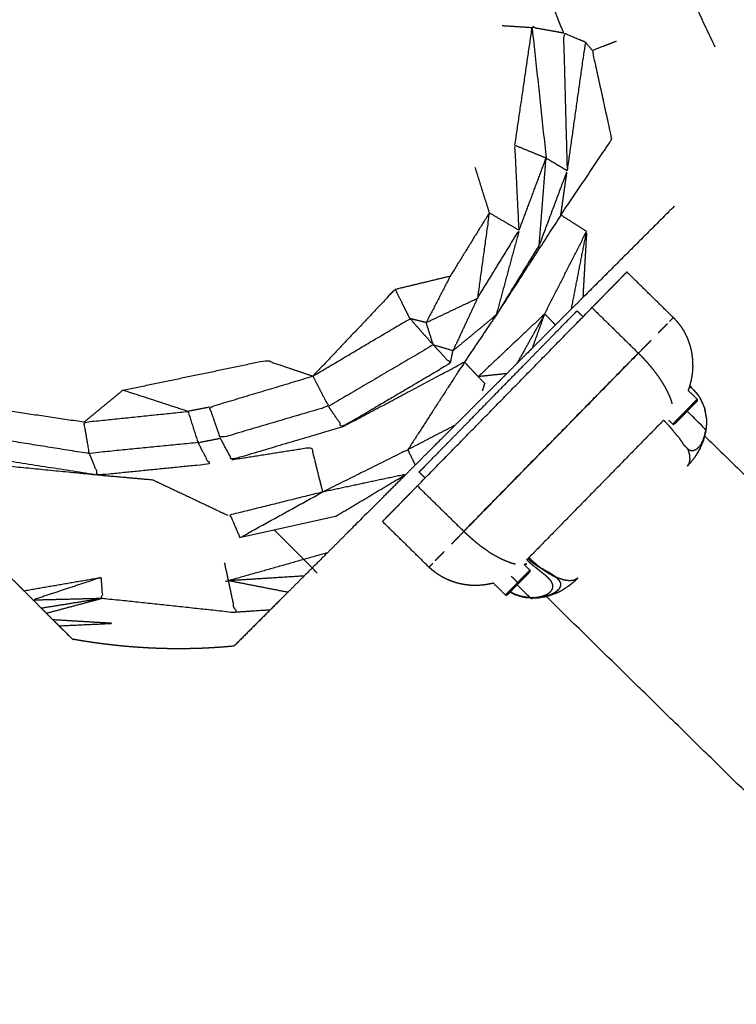
# Model space of a CAD drawing. Units: centimetres. Extents: x 3274 to 5059, y -616 to 879.
# Drawn here: x 3660 to 3673, y 9 to 26 of the extents above; entities that cross this region are included whole.
import ezdxf

# ---------------------------------------------------------------- set-up
doc = ezdxf.new("R2010")
doc.units = ezdxf.units.CM
doc.linetypes.add('Dashed', pattern=[1, 0.5, -0.5])
doc.layers.add('Make2D$annotation', color=7, linetype='Continuous', true_color=0x000000)
doc.layers.add('Make2D$visible$Curves', color=7, linetype='Continuous', true_color=0x000000)
doc.styles.add('Arial normal', font='arial.ttf')
doc.dimstyles.new('Default', dxfattribs={"dimtxt": 17, "dimasz": 2, "dimexe": 0.5, "dimexo": 0.5, "dimgap": 0.25, "dimtad": 0, "dimtoh": 1, "dimdec": 0, "dimzin": 1, "dimdsep": 46, "dimtxsty": 'Arial normal', "dimblk": 'ARCHTICK', "dimcen": 0.5, "dimadec": 0, "dimazin": 1, "dimtfac": 1, "dimtdec": 4, "dimtix": 1, "dimtofl": 0, "dimtmove": 1, "dimatfit": 3, "dimldrblk": 'ARCHTICK', "dimfxl": 1, "dimtolj": 1, "dimtzin": 1, "dimarcsym": 0})

# ---------------------------------------------------------------- blocks, each defined once
blk = doc.blocks.new('_ArchTick')
at = {"color": 0, "linetype": 'ByBlock', "const_width": 0.15}
blk.add_lwpolyline([(-0.5, -0.5), (0.5, 0.5)], dxfattribs=at)
blk = doc.blocks.new('*D2')
at = {"layer": 'Defpoints', "color": 0}
for p in [(5002.648, 441.082), (3275.291, -42.161), (3275.291, -605.19)]:
    blk.add_point(p, dxfattribs=at)
at = {"layer": 'Make2D$annotation', "color": 0, "lineweight": -2}
for p, q in [((5002.648, 440.582), (5002.648, -605.69)), ((3275.291, -42.661), (3275.291, -605.69)), ((3275.291, -605.19), (4114.172, -605.19)), ((5002.648, -605.19), (4163.768, -605.19))]:
    blk.add_line(p, q, dxfattribs=at)
at = {"layer": 'Make2D$annotation', "color": 0, "lineweight": -2, "xscale": 2, "yscale": 2, "zscale": 2, "rotation": 180}
blk.add_blockref('_ArchTick', (3275.291, -605.19), dxfattribs=at)
at = {"layer": 'Make2D$annotation', "color": 0, "lineweight": -2, "xscale": 2, "yscale": 2, "zscale": 2}
blk.add_blockref('_ArchTick', (5002.648, -605.19), dxfattribs=at)
at = {"layer": 'Make2D$annotation', "color": 0, "lineweight": 13, "insert": (4138.97, -605.19), "char_height": 17, "attachment_point": 5, "style": 'Arial normal'}
blk.add_mtext('\\A1;1727', dxfattribs=at)

msp = doc.modelspace()

# ---------------------------------------------------------------- linework, layer by layer
at = {"layer": 'Make2D$visible$Curves', "color": 18, "linetype": 'Dashed', "true_color": 0x000000}
msp.add_rational_spline([(3525.712, -364.299), (3421.286, -255.054), (3316.86, -145.808), (3275.291, -102.32), (3275.291, -42.161), (3275.291, 150.241), (3275.291, 342.644), (3275.291, 397.145), (3310.278, 438.934), (3471.359, 631.336), (3632.44, 823.739), (3677.406, 877.448), (3747.453, 877.448), (4192.663, 877.448), (4637.873, 877.448), (4674.937, 877.448), (4707.735, 860.186), (4750.243, 837.814), (4792.75, 815.441), (4814.533, 803.977), (4831.509, 786.152), (4876.254, 739.17), (4920.998, 692.188), (4943.815, 668.23), (4954.437, 636.897), (4974.572, 577.5), (4994.707, 518.103), (5002.648, 494.679), (5002.648, 469.946), (5002.648, 455.514), (5002.648, 441.082), (5002.648, 393.012), (4974.708, 353.896), (4955.119, 326.472), (4935.531, 299.048), (4935.531, 112.783), (4935.531, -73.482), (4935.531, -133.411), (4894.236, -176.842), (4801.689, -274.175), (4709.143, -371.509), (4708.401, -430.339), (4667.86, -472.977), (4659.87, -481.381), (4651.879, -489.784), (4607.532, -536.425), (4543.174, -536.425), (4121.103, -536.425), (3699.033, -536.425), (3634.909, -536.425), (3590.602, -490.072), (3578.933, -477.865), (3567.264, -465.657), (3526.61, -423.127), (3525.712, -364.299)], [1, 1, 1, 0.928135950741, 1, 1, 1, 0.939882352476, 1, 1, 1, 0.906073025882, 1, 1, 1, 0.970803332911, 1, 1, 1, 0.986801167279, 1, 1, 1, 0.97652874979, 1, 1, 1, 0.986676941171, 1, 1, 1, 0.952295508549, 1, 1, 1, 1, 1, 0.928628759873, 1, 1, 1, 0.930949336251, 1, 1, 1, 0.918983576732, 1, 1, 1, 0.919505640026, 1, 1, 1, 0.930949336251, 1], degree=2, knots=[1512.728547, 1512.728547, 1512.728547, 1548.278302, 1548.278302, 1662.705142, 1662.705142, 1709.054018, 1709.054018, 1813.607224, 1813.607224, 1857.271985, 1857.271985, 1988.338228, 1988.338228, 2050.864336, 2050.864336, 2123.536025, 2123.536025, 2146.10808, 2146.10808, 2194.903927, 2194.903927, 2211.942707, 2211.942707, 2277.069171, 2277.069171, 2299.715209, 2299.715209, 2348.740658, 2348.740658, 2355.762637, 2355.762637, 2448.80006, 2448.80006, 2488.143958, 2488.143958, 2809.050557, 2809.050557, 2923.07957, 2923.07957, 2955.216534, 2955.216534, 3067.354187, 3067.354187, 3070.650673, 3070.650673, 3192.241109, 3192.241109, 3262.993105, 3262.993105, 3384.185714, 3384.185714, 3388.929122, 3388.929122, 3501.066775, 3501.066775, 3501.066775], dxfattribs=at)
at = {"layer": 'Make2D$visible$Curves', "color": 18, "true_color": 0x000000}
for points, knots in [([(3672.186, 25.62), (3671.783, 26.472), (3671.38, 27.324), (3671.223, 27.963), (3671.065, 28.602), (3671.448, 28.075), (3671.831, 27.548), (3671.825, 27.697), (3671.82, 27.847)], [0, 0, 0, 1, 1, 2, 2, 3, 3, 4, 4, 4]), ([(3668.695, 28.143), (3668.728, 28.049), (3668.761, 27.956), (3669.175, 26.908), (3669.59, 25.86)], [0, 0, 0, 1, 1, 2, 2, 2]), ([(3669.59, 25.86), (3669.322, 25.908), (3669.055, 25.956), (3669.174, 24.84), (3669.294, 23.724)], [0, 0, 0, 1, 1, 2, 2, 2]), ([(3669.963, 25.705), (3669.776, 25.783), (3669.59, 25.86), (3669.622, 24.684), (3669.653, 23.508)], [0, 0, 0, 1, 1, 2, 2, 2]), ([(3669.546, 22.748), (3669.977, 23.386), (3670.407, 24.025), (3670.411, 24.047), (3670.414, 24.07), (3670.25, 24.818), (3670.086, 25.566), (3670.292, 25.645), (3670.498, 25.724)], [0, 0, 0, 1, 1, 2, 2, 3, 3, 4, 4, 4]), ([(3670.086, 25.566), (3670.024, 25.636), (3669.963, 25.705), (3669.808, 24.607), (3669.653, 23.508)], [0, 0, 0, 1, 1, 2, 2, 2]), ([(3668.832, 22.487), (3668.796, 23.215), (3668.761, 23.943), (3669.027, 23.833), (3669.294, 23.724)], [0, 0, 0, 1, 1, 2, 2, 2]), ([(3669.177, 22.236), (3669.235, 22.98), (3669.294, 23.724), (3669.473, 23.616), (3669.653, 23.508)], [0, 0, 0, 1, 1, 2, 2, 2]), ([(3669.986, 22.467), (3669.766, 22.608), (3669.546, 22.748), (3669.6, 23.128), (3669.653, 23.508), (3669.415, 22.872), (3669.177, 22.236), (3668.808, 21.636), (3668.44, 21.037), (3668.07, 20.732), (3667.7, 20.426)], [0, 0, 0, 1, 1, 2, 2, 3, 3, 4, 4, 5, 5, 5]), ([(3668.321, 22.784), (3667.988, 22.245), (3667.656, 21.706), (3667.449, 21.307), (3667.242, 20.909)], [0, 0, 0, 1, 1, 2, 2, 2]), ([(3669.546, 22.748), (3668.993, 21.892), (3668.44, 21.037), (3668.168, 20.635), (3667.897, 20.233)], [0, 0, 0, 1, 1, 2, 2, 2]), ([(3668.832, 22.487), (3668.577, 22.635), (3668.321, 22.784), (3668.22, 22.053), (3668.119, 21.323)], [0, 0, 0, 1, 1, 2, 2, 2]), ([(3668.119, 21.323), (3668.476, 21.905), (3668.832, 22.487), (3668.636, 21.762), (3668.44, 21.037)], [0, 0, 0, 1, 1, 2, 2, 2]), ([(3669.727, 21.142), (3669.856, 21.804), (3669.986, 22.467), (3669.954, 21.902), (3669.922, 21.337)], [0, 0, 0, 1, 1, 1.999454, 1.999454, 1.999454]), ([(3666.964, 20.976), (3666.839, 21.228), (3666.714, 21.479), (3666.01, 20.736), (3665.305, 19.993)], [0, 0, 0, 1, 1, 2, 2, 2]), ([(3669.922, 21.337), (3669.922, 21.336), (3669.922, 21.336), (3669.825, 21.239), (3669.727, 21.142), (3669.59, 21.005), (3669.453, 20.868), (3669.257, 20.672), (3669.061, 20.476), (3668.928, 20.343), (3668.795, 20.21), (3668.708, 20.123), (3668.621, 20.036), (3668.565, 19.981), (3668.51, 19.925), (3668.428, 19.843), (3668.345, 19.761), (3668.32, 19.735), (3668.294, 19.71), (3668.268, 19.684), (3668.242, 19.658), (3668.197, 19.612), (3668.151, 19.567), (3668.077, 19.493), (3668.003, 19.419), (3667.871, 19.287), (3667.738, 19.154), (3667.523, 18.939), (3667.308, 18.725), (3667.183, 18.599), (3667.057, 18.474), (3666.976, 18.393), (3666.896, 18.313), (3666.682, 18.099), (3666.468, 17.885)], [6.999835, 6.999835, 6.999835, 7, 7, 8, 8, 9, 9, 10, 10, 11, 11, 12, 12, 13, 13, 14, 14, 15, 15, 16, 16, 17, 17, 18, 18, 19, 19, 20, 20, 21, 21, 22, 22, 23, 23, 23]), ([(3667.242, 20.909), (3667.681, 21.116), (3668.119, 21.323), (3667.909, 20.875), (3667.7, 20.426)], [0, 0, 0, 1, 1, 2, 2, 2]), ([(3667.092, 18.115), (3668.585, 19.64), (3670.078, 21.164), (3670.078, 21.164), (3670.078, 21.164)], [7, 7, 7, 8, 8, 8.00093, 8.00093, 8.00093]), ([(3667.122, 18.352), (3667.173, 18.404), (3667.225, 18.457), (3667.371, 18.606), (3667.517, 18.756), (3667.736, 18.979), (3667.955, 19.202), (3668.213, 19.466), (3668.472, 19.731), (3668.731, 19.995), (3668.99, 20.259), (3669.208, 20.482), (3669.427, 20.706), (3669.573, 20.855), (3669.719, 21.004), (3669.771, 21.057), (3669.822, 21.109)], [0, 0, 0, 1, 1, 2, 2, 3, 3, 4, 4, 5, 5, 6, 6, 7, 7, 8, 8, 8]), ([(3665.305, 19.993), (3666.134, 20.484), (3666.964, 20.976), (3667.164, 20.751), (3667.364, 20.527), (3666.468, 20.001), (3665.572, 19.475)], [0, 0, 0, 1, 1, 2, 2, 3, 3, 3]), ([(3667.364, 20.527), (3667.303, 20.718), (3667.242, 20.909), (3667.103, 20.942), (3666.964, 20.976)], [0, 0, 0, 1, 1, 2, 2, 2]), ([(3669.061, 20.476), (3669.166, 20.767), (3669.27, 21.058), (3669.362, 20.963), (3669.453, 20.868)], [0.000499, 0.000499, 0.000499, 1, 1, 2, 2, 2]), ([(3671.703, 20.657), (3671.718, 20.616), (3671.732, 20.576), (3671.741, 20.554), (3671.749, 20.533)], [0, 0, 0, 1, 1, 2, 2, 2]), ([(3667.364, 20.527), (3667.511, 20.37), (3667.657, 20.212), (3666.734, 19.668), (3665.81, 19.124), (3665.691, 19.3), (3665.572, 19.475)], [0, 0, 0, 1, 1, 2, 2, 3, 3, 3]), ([(3667.657, 20.212), (3667.679, 20.319), (3667.7, 20.426), (3667.532, 20.477), (3667.364, 20.527)], [0, 0, 0, 1, 1, 2, 2, 2]), ([(3671.749, 20.533), (3671.759, 20.495), (3671.768, 20.457), (3671.774, 20.433), (3671.78, 20.408)], [-1, -1, -1, 0, 0, 1, 1, 1]), ([(3671.78, 20.408), (3671.785, 20.374), (3671.789, 20.34), (3671.793, 20.312), (3671.797, 20.284)], [-1, -1, -1, 0, 0, 1, 1, 1]), ([(3662.055, 19.752), (3663.281, 20.007), (3664.508, 20.263), (3664.906, 20.128), (3665.305, 19.993)], [0, 0, 0, 1, 1, 2, 2, 2]), ([(3665.81, 19.124), (3666.853, 19.678), (3667.897, 20.233), (3667.413, 19.483), (3666.929, 18.734)], [0, 0, 0, 1, 1, 2, 2, 2]), ([(3667.897, 20.233), (3667.958, 20.168), (3668.019, 20.104), (3668.076, 20.043), (3668.133, 19.983)], [0, 0, 0, 1, 1, 2, 2, 2]), ([(3671.797, 20.284), (3671.798, 20.255), (3671.799, 20.225), (3671.8, 20.194), (3671.801, 20.162)], [-1, -1, -1, 0, 0, 1, 1, 1]), ([(3671.794, 20.043), (3671.791, 20.025), (3671.788, 20.007), (3671.782, 19.968), (3671.775, 19.929)], [-1, -1, -1, 0, 0, 1, 1, 1]), ([(3671.801, 20.162), (3671.8, 20.138), (3671.798, 20.114), (3671.796, 20.079), (3671.794, 20.043)], [-1, -1, -1, 0, 0, 1, 1, 1]), ([(3665.305, 19.993), (3664.422, 19.728), (3663.539, 19.463), (3663.631, 19.197), (3663.723, 18.931), (3664.647, 19.203), (3665.572, 19.475), (3665.438, 19.734), (3665.305, 19.993)], [0, 0, 0, 1, 1, 2, 2, 3, 3, 4, 4, 4]), ([(3668.621, 20.036), (3668.377, 20.009), (3668.133, 19.983), (3668.188, 19.925), (3668.242, 19.868), (3668.222, 19.806), (3668.202, 19.743)], [0, 0, 0, 1, 1, 2, 2, 3, 3, 3]), ([(3671.775, 19.929), (3671.771, 19.912), (3671.767, 19.896), (3671.757, 19.857), (3671.747, 19.818)], [-1, -1, -1, 0, 0, 1, 1, 1]), ([(3663.169, 19.389), (3662.612, 19.571), (3662.055, 19.752), (3661.722, 19.478), (3661.39, 19.204)], [0, 0, 0, 1, 1, 2, 2, 2]), ([(3671.747, 19.818), (3671.742, 19.804), (3671.738, 19.79), (3671.731, 19.769), (3671.723, 19.749)], [-1, -1, -1, 0, 0, 0.518556, 0.518556, 0.518556]), ([(3671.723, 19.749), (3671.801, 19.673), (3671.879, 19.597), (3671.881, 19.594), (3671.883, 19.592)], [9.624442, 9.624442, 9.624442, 10, 10, 11, 11, 11]), ([(3671.748, 19.822), (3671.78, 19.791), (3671.812, 19.759), (3671.841, 19.727), (3671.871, 19.695), (3671.897, 19.659), (3671.923, 19.622), (3671.961, 19.538), (3672, 19.454), (3672.017, 19.362), (3672.034, 19.27), (3672.035, 19.223), (3672.036, 19.175)], [0.784948, 0.784948, 0.784948, 1, 1, 2, 2, 3, 3, 4, 4, 5, 5, 6, 6, 6]), ([(3671.749, 19.825), (3671.782, 19.793), (3671.814, 19.762), (3671.848, 19.724), (3671.881, 19.686), (3671.902, 19.654), (3671.923, 19.622), (3671.929, 19.613), (3671.936, 19.603)], [46.837252, 46.837252, 46.837252, 47, 47, 48, 48, 49, 49, 50, 50, 50]), ([(3671.684, 19.371), (3671.684, 19.371), (3671.683, 19.372), (3671.682, 19.373), (3671.68, 19.375), (3671.678, 19.377), (3671.676, 19.379), (3671.673, 19.382), (3671.67, 19.385), (3671.688, 19.402), (3671.705, 19.42), (3671.721, 19.437), (3671.738, 19.454), (3671.754, 19.47), (3671.77, 19.486), (3671.784, 19.501), (3671.799, 19.516), (3671.811, 19.529), (3671.824, 19.542), (3671.835, 19.552), (3671.845, 19.563), (3671.853, 19.572), (3671.862, 19.58), (3671.867, 19.586), (3671.873, 19.591), (3671.876, 19.594), (3671.879, 19.597)], [0, 0, 0, 1, 1, 2, 2, 3, 3, 4, 4, 5, 5, 6, 6, 7, 7, 8, 8, 9, 9, 10, 10, 11, 11, 12, 12, 13, 13, 13]), ([(3671.88, 19.573), (3671.879, 19.572), (3671.878, 19.57), (3671.875, 19.567), (3671.873, 19.563), (3671.872, 19.562), (3671.87, 19.561), (3671.868, 19.558), (3671.866, 19.556), (3671.862, 19.553), (3671.859, 19.549), (3671.855, 19.545), (3671.851, 19.541), (3671.847, 19.536), (3671.842, 19.532), (3671.836, 19.526), (3671.831, 19.52), (3671.825, 19.514), (3671.818, 19.508), (3671.811, 19.501), (3671.805, 19.494), (3671.797, 19.486), (3671.79, 19.478), (3671.782, 19.47), (3671.774, 19.462), (3671.765, 19.453), (3671.757, 19.445), (3671.748, 19.436), (3671.739, 19.427), (3671.73, 19.418), (3671.721, 19.409), (3671.712, 19.399), (3671.703, 19.39), (3671.694, 19.38), (3671.685, 19.371)], [44, 44, 44, 45, 45, 46, 46, 47, 47, 48, 48, 49, 49, 50, 50, 51, 51, 52, 52, 53, 53, 54, 54, 55, 55, 56, 56, 57, 57, 58, 58, 59, 59, 60, 60, 60.984808, 60.984808, 60.984808]), ([(3671.88, 19.573), (3671.882, 19.578), (3671.884, 19.582), (3671.883, 19.587), (3671.883, 19.592)], [0, 0, 0, 1, 1, 2, 2, 2]), ([(3671.936, 19.603), (3671.968, 19.529), (3672, 19.454), (3672.004, 19.439), (3672.009, 19.423)], [0, 0, 0, 1, 1, 2, 2, 2]), ([(3661.39, 19.204), (3660.485, 19.339), (3659.581, 19.473), (3659.557, 19.228), (3659.534, 18.982), (3660.508, 18.827), (3661.482, 18.672)], [0, 0, 0, 1, 1, 2, 2, 3, 3, 3]), ([(3663.339, 18.856), (3662.411, 18.764), (3661.482, 18.672), (3661.436, 18.938), (3661.39, 19.204), (3662.279, 19.297), (3663.169, 19.389)], [0, 0, 0, 1, 1, 2, 2, 3, 3, 3]), ([(3663.539, 19.463), (3663.354, 19.426), (3663.169, 19.389), (3663.254, 19.123), (3663.339, 18.856), (3663.531, 18.893), (3663.723, 18.931)], [0, 0, 0, 1, 1, 2, 2, 3, 3, 3]), ([(3671.67, 19.385), (3671.661, 19.375), (3671.652, 19.365), (3671.642, 19.355), (3671.632, 19.346), (3671.622, 19.336), (3671.613, 19.326), (3671.603, 19.316), (3671.593, 19.306), (3671.584, 19.296), (3671.574, 19.286), (3671.565, 19.277), (3671.556, 19.268), (3671.547, 19.259), (3671.539, 19.25), (3671.531, 19.242), (3671.523, 19.234), (3671.515, 19.226), (3671.508, 19.219), (3671.502, 19.213), (3671.496, 19.206), (3671.49, 19.201), (3671.485, 19.195), (3671.481, 19.191), (3671.476, 19.186), (3671.473, 19.183), (3671.47, 19.18), (3671.467, 19.177), (3671.465, 19.175), (3671.464, 19.173), (3671.462, 19.172), (3671.462, 19.172), (3671.461, 19.171)], [0, 0, 0, 1, 1, 2, 2, 3, 3, 4, 4, 5, 5, 6, 6, 7, 7, 8, 8, 9, 9, 10, 10, 11, 11, 12, 12, 13, 13, 14, 14, 15, 15, 16, 16, 16]), ([(3671.684, 19.371), (3671.675, 19.361), (3671.666, 19.352), (3671.657, 19.343), (3671.647, 19.333), (3671.638, 19.324), (3671.629, 19.315), (3671.621, 19.306), (3671.612, 19.297), (3671.604, 19.288), (3671.595, 19.28), (3671.587, 19.272), (3671.579, 19.263), (3671.572, 19.256), (3671.564, 19.248), (3671.557, 19.241), (3671.55, 19.234), (3671.544, 19.228), (3671.538, 19.221), (3671.532, 19.216), (3671.527, 19.21), (3671.522, 19.205), (3671.517, 19.2), (3671.513, 19.196), (3671.509, 19.192), (3671.506, 19.189), (3671.503, 19.186), (3671.501, 19.183), (3671.499, 19.181), (3671.497, 19.18), (3671.496, 19.178), (3671.493, 19.176), (3671.49, 19.174), (3671.489, 19.173), (3671.487, 19.171)], [69.001629, 69.001629, 69.001629, 70, 70, 71, 71, 72, 72, 73, 73, 74, 74, 75, 75, 76, 76, 77, 77, 78, 78, 79, 79, 80, 80, 81, 81, 82, 82, 83, 83, 84, 84, 85, 85, 85.89983, 85.89983, 85.89983]), ([(3671.712, 18.454), (3671.728, 18.479), (3671.743, 18.504), (3671.75, 18.537), (3671.756, 18.57), (3671.753, 18.611), (3671.749, 18.651), (3671.736, 18.697), (3671.723, 18.743), (3671.745, 18.733), (3671.767, 18.723), (3671.791, 18.722), (3671.814, 18.721), (3671.838, 18.731), (3671.861, 18.74), (3671.884, 18.76), (3671.907, 18.78), (3671.928, 18.809), (3671.949, 18.838), (3671.966, 18.874), (3671.983, 18.911), (3671.997, 18.951), (3672.01, 18.992), (3672.018, 19.035), (3672.027, 19.079), (3671.866, 19.236), (3671.706, 19.393)], [0.006007, 0.006007, 0.006007, 1, 1, 2, 2, 3, 3, 4, 4, 5, 5, 6, 6, 7, 7, 8, 8, 9, 9, 10, 10, 11, 11, 12, 12, 12.429505, 12.429505, 12.429505]), ([(3672.003, 19.438), (3672.006, 19.431), (3672.009, 19.423), (3672.015, 19.383), (3672.021, 19.342)], [50.9166086, 50.9166086, 50.9166086, 51, 51, 51.4367533, 51.4367533, 51.4367533]), ([(3672.009, 19.423), (3672.021, 19.347), (3672.034, 19.27), (3672.035, 19.259), (3672.035, 19.248)], [0, 0, 0, 1, 1, 1.679574, 1.679574, 1.679574]), ([(3671.304, 19.24), (3671.348, 19.193), (3671.392, 19.147), (3671.426, 19.107), (3671.46, 19.066), (3671.517, 18.997), (3671.574, 18.928), (3671.61, 18.873), (3671.646, 18.818)], [0.001461, 0.001461, 0.001461, 1, 1, 2, 2, 3, 3, 4, 4, 4]), ([(3672.036, 19.238), (3672.036, 19.206), (3672.036, 19.175), (3672.031, 19.127), (3672.027, 19.079), (3672.026, 19.068), (3672.024, 19.057)], [0, 0, 0, 1, 1, 2, 2, 3, 3, 3]), ([(3665.81, 19.124), (3664.866, 18.844), (3663.921, 18.564), (3663.822, 18.747), (3663.723, 18.931)], [0, 0, 0, 1, 1, 2, 2, 2]), ([(3671.461, 19.171), (3671.465, 19.169), (3671.468, 19.168), (3671.473, 19.168), (3671.477, 19.167)], [0, 0, 0, 1, 1, 2, 2, 2]), ([(3671.487, 19.171), (3671.482, 19.169), (3671.477, 19.167), (3671.478, 19.168), (3671.478, 19.168)], [86, 86, 86, 87, 87, 88, 88, 88]), ([(3661.633, 18.298), (3660.616, 18.457), (3659.599, 18.616), (3659.566, 18.799), (3659.534, 18.982)], [0, 0, 0, 1, 1, 2, 2, 2]), ([(3672.003, 18.973), (3675.116, 15.925), (3678.229, 12.876), (3682.421, 8.771), (3686.613, 4.666), (3690.781, 0.583), (3694.949, -3.499), (3699.082, -7.546), (3703.215, -11.594), (3707.301, -15.596), (3711.387, -19.598), (3715.415, -23.542), (3719.443, -27.487), (3723.401, -31.364), (3727.359, -35.24), (3731.237, -39.038), (3735.115, -42.836), (3735.178, -42.987), (3735.24, -43.138), (3735.205, -43.361), (3735.169, -43.584), (3735.04, -43.849), (3734.911, -44.114), (3734.803, -44.269), (3734.695, -44.424), (3734.492, -44.651), (3734.29, -44.877), (3734.086, -45.052), (3733.883, -45.227), (3733.743, -45.322), (3733.604, -45.416), (3733.346, -45.537), (3733.088, -45.658), (3732.876, -45.683), (3732.664, -45.708), (3732.539, -45.651), (3732.414, -45.594), (3728.537, -41.796), (3724.659, -37.998), (3720.7, -34.122), (3716.742, -30.245), (3712.714, -26.3), (3708.686, -22.355), (3704.6, -18.353), (3700.514, -14.352), (3696.381, -10.304), (3692.248, -6.256), (3688.08, -2.174), (3683.912, 1.908), (3679.72, 6.013), (3675.529, 10.118), (3672.41, 13.172), (3669.292, 16.227)], [-0.740592, -0.740592, -0.740592, 0, 0, 1, 1, 2, 2, 3, 3, 4, 4, 5, 5, 6, 6, 7, 7, 8, 8, 9, 9, 10, 10, 11, 11, 12, 12, 13, 13, 14, 14, 15, 15, 16, 16, 17, 17, 18, 18, 19, 19, 20, 20, 21, 21, 22, 22, 23, 23, 24, 24, 24.741894, 24.741894, 24.741894]), ([(3672.002, 18.968), (3671.992, 18.927), (3671.981, 18.887), (3671.952, 18.819), (3671.923, 18.751), (3671.918, 18.739), (3671.913, 18.728)], [53.52363, 53.52363, 53.52363, 54, 54, 55, 55, 56, 56, 56]), ([(3672.01, 18.992), (3672.001, 18.961), (3671.993, 18.929), (3671.987, 18.908), (3671.981, 18.887)], [0, 0, 0, 1, 1, 2, 2, 2]), ([(3663.339, 18.856), (3663.435, 18.672), (3663.531, 18.488), (3662.582, 18.393), (3661.633, 18.298), (3661.558, 18.485), (3661.482, 18.672)], [0, 0, 0, 1, 1, 2, 2, 3, 3, 3]), ([(3663.921, 18.564), (3664.6, 18.671), (3665.279, 18.777), (3665.375, 18.393), (3665.47, 18.01)], [0, 0, 0, 1, 1, 2, 2, 2]), ([(3667.057, 18.474), (3666.993, 18.604), (3666.929, 18.734), (3666.199, 18.372), (3665.47, 18.01)], [0, 0, 0, 1, 1, 2, 2, 2]), ([(3671.818, 18.58), (3671.813, 18.574), (3671.808, 18.568), (3671.76, 18.511), (3671.712, 18.454)], [-1, -1, -1, 0, 0, 0.997583, 0.997583, 0.997583]), ([(3660.361, 16.322), (3660.262, 16.421), (3660.163, 16.521), (3659.869, 16.814), (3659.576, 17.108), (3659.027, 17.657), (3658.479, 18.206), (3658.424, 18.261), (3658.37, 18.315), (3658.289, 18.396), (3658.208, 18.477)], [49, 49, 49, 50, 50, 51, 51, 52, 52, 53, 53, 54, 54, 54]), ([(3662.579, 18.214), (3662.106, 18.256), (3661.633, 18.298), (3660.633, 18.397), (3659.633, 18.495)], [1, 1, 1, 2, 2, 3, 3, 3]), ([(3665.69, 17.592), (3666.293, 17.952), (3666.896, 18.313), (3666.183, 18.161), (3665.47, 18.01)], [0.000069, 0.000069, 0.000069, 1, 1, 2, 2, 2]), ([(3665.47, 18.01), (3664.763, 17.62), (3664.056, 17.23), (3663.973, 17.424), (3663.891, 17.617), (3664.68, 17.814), (3665.47, 18.01)], [0, 0, 0, 1, 1, 2, 2, 3, 3, 3]), ([(3666.468, 17.885), (3666.201, 17.618), (3665.934, 17.351), (3665.915, 17.333), (3665.897, 17.315)], [73.903731, 73.903731, 73.903731, 74, 74, 75, 75, 75]), ([(3665.69, 17.592), (3664.873, 17.411), (3664.056, 17.23), (3664.056, 17.23), (3664.056, 17.23)], [24.000245, 24.000245, 24.000245, 25, 25, 25.005281, 25.005281, 25.005281]), ([(3665.553, 16.971), (3665.354, 16.772), (3665.155, 16.574), (3665.016, 16.434), (3664.877, 16.295), (3664.726, 16.144), (3664.574, 15.993), (3664.268, 15.687), (3663.961, 15.38)], [79, 79, 79, 80, 80, 81, 81, 82, 82, 83, 83, 83]), ([(3668.963, 16.851), (3668.967, 16.854), (3668.97, 16.857), (3668.974, 16.861), (3668.977, 16.864), (3668.98, 16.868), (3668.984, 16.871)], [0, 0, 0, 1, 1, 2, 2, 3, 3, 3]), ([(3669.332, 16.54), (3669.307, 16.563), (3669.282, 16.585), (3669.253, 16.609), (3669.224, 16.632), (3669.192, 16.657), (3669.161, 16.682), (3669.128, 16.708), (3669.094, 16.734), (3669.061, 16.762), (3669.028, 16.79), (3668.996, 16.82), (3668.964, 16.85)], [-6, -6, -6, -5, -5, -4, -4, -3, -3, -2, -2, -1, -1, -0.004839, -0.004839, -0.004839]), ([(3669.209, 16.707), (3669.152, 16.743), (3669.095, 16.78), (3669.039, 16.826), (3668.984, 16.871), (3668.984, 16.871), (3668.984, 16.872)], [2.001286, 2.001286, 2.001286, 3, 3, 4, 4, 4.000495, 4.000495, 4.000495]), ([(3669.209, 16.707), (3669.156, 16.75), (3669.102, 16.793), (3669.051, 16.84), (3668.999, 16.887), (3668.997, 16.885), (3668.994, 16.882), (3668.992, 16.879), (3668.989, 16.877), (3668.986, 16.874), (3668.984, 16.871)], [0, 0, 0, 1, 1, 2, 2, 3, 3, 4, 4, 5, 5, 5]), ([(3668.984, 16.871), (3669.011, 16.847), (3669.038, 16.823), (3669.066, 16.801), (3669.095, 16.78), (3669.124, 16.76), (3669.152, 16.741), (3669.181, 16.724), (3669.209, 16.707)], [1, 1, 1, 2, 2, 3, 3, 4, 4, 5, 5, 5]), ([(3663.809, 16.485), (3663.836, 16.489), (3663.862, 16.493), (3663.829, 16.648), (3663.795, 16.802)], [0, 0, 0, 1, 1, 2, 2, 2]), ([(3667.394, 16.637), (3667.379, 16.65), (3667.363, 16.663), (3667.351, 16.672), (3667.339, 16.681)], [-1, -1, -1, 0, 0, 1, 1, 1]), ([(3668.822, 16.448), (3668.822, 16.449), (3668.821, 16.45), (3668.82, 16.451), (3668.818, 16.453), (3668.816, 16.455), (3668.814, 16.457), (3668.811, 16.46), (3668.808, 16.462), (3668.825, 16.48), (3668.843, 16.497), (3668.859, 16.514), (3668.876, 16.531), (3668.892, 16.548), (3668.908, 16.564), (3668.922, 16.578), (3668.937, 16.593), (3668.949, 16.606), (3668.962, 16.619), (3668.973, 16.63), (3668.983, 16.641), (3668.991, 16.649), (3669, 16.658), (3669.005, 16.663), (3669.011, 16.669), (3669.014, 16.672), (3669.016, 16.675)], [0, 0, 0, 1, 1, 2, 2, 3, 3, 4, 4, 5, 5, 6, 6, 7, 7, 8, 8, 9, 9, 10, 10, 11, 11, 12, 12, 13, 13, 13]), ([(3668.918, 16.771), (3668.967, 16.723), (3669.016, 16.675), (3669.019, 16.672), (3669.021, 16.669)], [9.761982, 9.761982, 9.761982, 10, 10, 11, 11, 11]), ([(3669.462, 16.554), (3669.436, 16.573), (3669.409, 16.592), (3669.379, 16.611), (3669.348, 16.63), (3669.315, 16.648), (3669.281, 16.667), (3669.245, 16.687), (3669.209, 16.707), (3669.243, 16.683), (3669.277, 16.659), (3669.31, 16.639), (3669.342, 16.618), (3669.373, 16.601), (3669.404, 16.583), (3669.433, 16.569), (3669.462, 16.554), (3669.475, 16.543), (3669.488, 16.531)], [0, 0, 0, 1, 1, 2, 2, 3, 3, 4, 4, 5, 5, 6, 6, 7, 7, 8, 8, 9, 9, 9]), ([(3660.361, 16.322), (3661.02, 16.436), (3661.68, 16.549), (3661.693, 16.372), (3661.706, 16.195), (3662.842, 16.074), (3663.978, 15.952), (3663.92, 16.223), (3663.862, 16.493)], [0, 0, 0, 1, 1, 2, 2, 3, 3, 4, 4, 4]), ([(3661.68, 16.549), (3661.099, 16.357), (3660.518, 16.165), (3661.112, 16.18), (3661.706, 16.195)], [0, 0, 0, 1, 1, 2, 2, 2]), ([(3667.451, 16.597), (3667.447, 16.6), (3667.444, 16.603), (3667.419, 16.62), (3667.394, 16.637)], [-1, -1, -1, 0, 0, 1, 1, 1]), ([(3667.571, 16.529), (3667.549, 16.54), (3667.528, 16.552), (3667.519, 16.556), (3667.51, 16.561)], [-1, -1, -1, 0, 0, 1, 1, 1]), ([(3667.632, 16.501), (3667.624, 16.505), (3667.615, 16.509), (3667.593, 16.519), (3667.571, 16.529)], [-1, -1, -1, 0, 0, 1, 1, 1]), ([(3668.798, 16.423), (3668.909, 16.314), (3669.021, 16.205), (3669.062, 16.206), (3669.104, 16.207), (3669.124, 16.209), (3669.145, 16.212), (3669.165, 16.215), (3669.185, 16.219), (3669.204, 16.224), (3669.223, 16.229), (3669.242, 16.235), (3669.26, 16.241), (3669.277, 16.248), (3669.294, 16.255), (3669.31, 16.264), (3669.325, 16.272), (3669.338, 16.282), (3669.352, 16.291), (3669.363, 16.301), (3669.374, 16.312), (3669.383, 16.323), (3669.391, 16.333), (3669.397, 16.345), (3669.403, 16.356), (3669.406, 16.368), (3669.409, 16.38), (3669.41, 16.391), (3669.41, 16.403), (3669.408, 16.415), (3669.407, 16.426), (3669.403, 16.438), (3669.399, 16.45), (3669.393, 16.461), (3669.387, 16.473), (3669.379, 16.484), (3669.371, 16.495), (3669.351, 16.518), (3669.332, 16.54)], [0.656577, 0.656577, 0.656577, 1, 1, 2, 2, 3, 3, 4, 4, 5, 5, 6, 6, 7, 7, 8, 8, 9, 9, 10, 10, 11, 11, 12, 12, 13, 13, 14, 14, 15, 15, 16, 16, 17, 17, 18, 18, 19, 19, 19]), ([(3669.018, 16.65), (3669.017, 16.649), (3669.016, 16.648), (3669.013, 16.644), (3669.011, 16.641), (3669.009, 16.64), (3669.008, 16.638), (3669.006, 16.636), (3669.003, 16.633), (3669, 16.63), (3668.997, 16.627), (3668.993, 16.623), (3668.989, 16.619), (3668.985, 16.614), (3668.98, 16.609), (3668.974, 16.604), (3668.969, 16.598), (3668.963, 16.592), (3668.956, 16.585), (3668.949, 16.578), (3668.943, 16.571), (3668.935, 16.564), (3668.928, 16.556), (3668.92, 16.548), (3668.912, 16.54), (3668.903, 16.531), (3668.895, 16.522), (3668.886, 16.513), (3668.877, 16.505), (3668.868, 16.495), (3668.859, 16.486), (3668.85, 16.477), (3668.841, 16.467), (3668.832, 16.458), (3668.822, 16.448)], [44, 44, 44, 45, 45, 46, 46, 47, 47, 48, 48, 49, 49, 50, 50, 51, 51, 52, 52, 53, 53, 54, 54, 55, 55, 56, 56, 57, 57, 58, 58, 59, 59, 60, 60, 61, 61, 61]), ([(3669.018, 16.65), (3669.02, 16.655), (3669.021, 16.66), (3669.021, 16.665), (3669.021, 16.669)], [0, 0, 0, 1, 1, 2, 2, 2]), ([(3669.466, 16.553), (3669.477, 16.542), (3669.488, 16.531), (3669.499, 16.519), (3669.51, 16.507), (3669.518, 16.495), (3669.526, 16.482), (3669.532, 16.469), (3669.537, 16.456), (3669.54, 16.443), (3669.542, 16.43), (3669.54, 16.416), (3669.539, 16.402), (3669.534, 16.388), (3669.529, 16.375), (3669.52, 16.361), (3669.51, 16.347), (3669.498, 16.334), (3669.485, 16.321), (3669.469, 16.308), (3669.452, 16.296), (3669.433, 16.284), (3669.414, 16.273), (3669.392, 16.263), (3669.37, 16.253), (3669.347, 16.244), (3669.323, 16.236), (3669.299, 16.229), (3669.274, 16.222), (3669.248, 16.216), (3669.222, 16.211)], [0.969247, 0.969247, 0.969247, 1, 1, 2, 2, 3, 3, 4, 4, 5, 5, 6, 6, 7, 7, 8, 8, 9, 9, 10, 10, 11, 11, 12, 12, 13, 13, 14, 14, 15, 15, 15]), ([(3669.835, 16.538), (3669.804, 16.519), (3669.773, 16.501), (3669.731, 16.496), (3669.688, 16.491), (3669.635, 16.5), (3669.583, 16.509), (3669.522, 16.532), (3669.462, 16.554)], [0, 0, 0, 1, 1, 2, 2, 3, 3, 4, 4, 4]), ([(3669.73, 16.443), (3669.735, 16.448), (3669.74, 16.452), (3669.788, 16.495), (3669.835, 16.538)], [0, 0, 0, 1, 1, 2, 2, 2]), ([(3669.835, 16.538), (3669.812, 16.516), (3669.789, 16.494), (3669.784, 16.489), (3669.778, 16.483), (3669.775, 16.481), (3669.772, 16.478)], [-2, -2, -2, -1, -1, 0, 0, 1, 1, 1]), ([(3667.757, 16.457), (3667.73, 16.466), (3667.704, 16.475), (3667.668, 16.488), (3667.632, 16.501)], [0, 0, 0, 1, 1, 2, 2, 2]), ([(3667.883, 16.428), (3667.882, 16.429), (3667.881, 16.429), (3667.837, 16.439), (3667.792, 16.448)], [-1, -1, -1, 0, 0, 1, 1, 1]), ([(3668.007, 16.414), (3667.988, 16.416), (3667.969, 16.418), (3667.926, 16.423), (3667.883, 16.428)], [0, 0, 0, 1, 1, 2, 2, 2]), ([(3668.129, 16.413), (3668.092, 16.413), (3668.055, 16.413), (3668.031, 16.413), (3668.007, 16.414)], [0, 0, 0, 1, 1, 2, 2, 2]), ([(3668.222, 16.42), (3668.181, 16.417), (3668.139, 16.413), (3668.134, 16.413), (3668.129, 16.413)], [0, 0, 0, 1, 1, 2, 2, 2]), ([(3668.302, 16.432), (3668.269, 16.427), (3668.236, 16.423), (3668.229, 16.421), (3668.222, 16.42)], [0, 0, 0, 1, 1, 2, 2, 2]), ([(3668.38, 16.448), (3668.348, 16.442), (3668.316, 16.435), (3668.309, 16.433), (3668.302, 16.432)], [0, 0, 0, 1, 1, 2, 2, 2]), ([(3668.808, 16.462), (3668.799, 16.453), (3668.789, 16.443), (3668.78, 16.433), (3668.77, 16.423), (3668.76, 16.413), (3668.751, 16.403), (3668.741, 16.393), (3668.731, 16.383), (3668.722, 16.374), (3668.712, 16.364), (3668.703, 16.355), (3668.694, 16.345), (3668.685, 16.336), (3668.676, 16.328), (3668.669, 16.319), (3668.661, 16.311), (3668.653, 16.304), (3668.646, 16.297), (3668.64, 16.29), (3668.634, 16.284), (3668.628, 16.278), (3668.623, 16.273), (3668.619, 16.268), (3668.614, 16.264), (3668.611, 16.261), (3668.608, 16.257), (3668.605, 16.255), (3668.603, 16.253), (3668.602, 16.251), (3668.6, 16.25), (3668.6, 16.249), (3668.599, 16.249)], [0, 0, 0, 1, 1, 2, 2, 3, 3, 4, 4, 5, 5, 6, 6, 7, 7, 8, 8, 9, 9, 10, 10, 11, 11, 12, 12, 13, 13, 14, 14, 15, 15, 16, 16, 16]), ([(3668.822, 16.448), (3668.813, 16.439), (3668.804, 16.43), (3668.795, 16.42), (3668.785, 16.411), (3668.776, 16.402), (3668.767, 16.392), (3668.759, 16.383), (3668.75, 16.375), (3668.741, 16.366), (3668.733, 16.357), (3668.725, 16.349), (3668.717, 16.341), (3668.71, 16.333), (3668.702, 16.326), (3668.695, 16.319), (3668.688, 16.312), (3668.682, 16.305), (3668.676, 16.299), (3668.67, 16.293), (3668.665, 16.288), (3668.66, 16.283), (3668.655, 16.278), (3668.651, 16.274), (3668.647, 16.27), (3668.644, 16.267), (3668.641, 16.263), (3668.639, 16.261), (3668.637, 16.259), (3668.635, 16.257), (3668.634, 16.256), (3668.631, 16.254), (3668.628, 16.252), (3668.626, 16.25), (3668.625, 16.249), (3668.62, 16.247), (3668.615, 16.245), (3668.616, 16.246), (3668.616, 16.246)], [69.01771, 69.01771, 69.01771, 70, 70, 71, 71, 72, 72, 73, 73, 74, 74, 75, 75, 76, 76, 77, 77, 78, 78, 79, 79, 80, 80, 81, 81, 82, 82, 83, 83, 84, 84, 85, 85, 86, 86, 87, 87, 88, 88, 88]), ([(3669.537, 16.456), (3669.538, 16.429), (3669.539, 16.402), (3669.525, 16.375), (3669.51, 16.347), (3669.481, 16.322), (3669.452, 16.296), (3669.411, 16.274), (3669.37, 16.253), (3669.322, 16.237), (3669.274, 16.221)], [1, 1, 1, 2, 2, 3, 3, 4, 4, 5, 5, 6, 6, 6]), ([(3669.501, 16.298), (3669.529, 16.313), (3669.557, 16.327), (3669.595, 16.35), (3669.633, 16.373)], [0, 0, 0, 1, 1, 2, 2, 2]), ([(3669.679, 16.404), (3669.675, 16.4), (3669.67, 16.397), (3669.651, 16.385), (3669.633, 16.373)], [1, 1, 1, 2, 2, 3, 3, 3]), ([(3669.772, 16.478), (3669.745, 16.455), (3669.717, 16.433), (3669.711, 16.428), (3669.705, 16.423)], [0, 0, 0, 1, 1, 2, 2, 2]), ([(3661.043, 15.64), (3661.043, 15.64), (3661.043, 15.64), (3661.002, 15.681), (3660.961, 15.722), (3660.91, 15.773), (3660.859, 15.824), (3660.802, 15.881), (3660.745, 15.938), (3660.701, 15.982), (3660.657, 16.026), (3660.588, 16.096), (3660.518, 16.165), (3660.44, 16.244), (3660.361, 16.322)], [155.999966, 155.999966, 155.999966, 156, 156, 157, 157, 158, 158, 159, 159, 160, 160, 161, 161, 162, 162, 162]), ([(3668.599, 16.249), (3668.603, 16.247), (3668.606, 16.245), (3668.611, 16.245), (3668.615, 16.245)], [0, 0, 0, 1, 1, 2, 2, 2]), ([(3668.821, 16.235), (3668.783, 16.249), (3668.744, 16.264), (3668.71, 16.282), (3668.676, 16.299)], [0, 0, 0, 1, 1, 1.911862, 1.911862, 1.911862]), ([(3669.021, 16.205), (3668.988, 16.208), (3668.955, 16.21), (3668.923, 16.216), (3668.89, 16.221), (3668.857, 16.229), (3668.825, 16.238), (3668.793, 16.249), (3668.761, 16.261), (3668.73, 16.276), (3668.699, 16.29), (3668.689, 16.296), (3668.679, 16.302)], [0, 0, 0, 1, 1, 2, 2, 3, 3, 4, 4, 5, 5, 5.340049, 5.340049, 5.340049]), ([(3669.086, 16.198), (3669.072, 16.198), (3669.057, 16.199), (3669.037, 16.199), (3669.018, 16.199), (3668.984, 16.202), (3668.951, 16.206), (3668.918, 16.212), (3668.885, 16.218), (3668.853, 16.226), (3668.821, 16.235)], [0, 0, 0, 1, 1, 2, 2, 3, 3, 4, 4, 5, 5, 5]), ([(3668.966, 16.205), (3668.959, 16.205), (3668.951, 16.206), (3668.932, 16.21), (3668.913, 16.214)], [26.8906193, 26.8906193, 26.8906193, 27, 27, 27.2959313, 27.2959313, 27.2959313]), ([(3669.086, 16.198), (3669.097, 16.198), (3669.107, 16.198), (3669.118, 16.199), (3669.128, 16.199), (3669.139, 16.2), (3669.149, 16.201), (3669.16, 16.202), (3669.17, 16.203)], [0, 0, 0, 1, 1, 2, 2, 3, 3, 4, 4, 4]), ([(3669.302, 16.227), (3669.288, 16.224), (3669.274, 16.221), (3669.222, 16.212), (3669.17, 16.203)], [0, 0, 0, 1, 1, 2, 2, 2]), ([(3669.222, 16.211), (3669.209, 16.209), (3669.195, 16.207), (3669.183, 16.205), (3669.17, 16.203)], [0, 0, 0, 1, 1, 2, 2, 2]), ([(3669.302, 16.227), (3669.346, 16.241), (3669.39, 16.255), (3669.433, 16.271), (3669.476, 16.288), (3669.488, 16.293), (3669.501, 16.298)], [0, 0, 0, 1, 1, 2, 2, 3, 3, 3]), ([(3669.311, 16.23), (3669.377, 16.252), (3669.443, 16.274), (3669.459, 16.281), (3669.476, 16.287)], [2.062432, 2.062432, 2.062432, 3, 3, 3.637206, 3.637206, 3.637206]), ([(3660.961, 15.722), (3661.418, 15.743), (3661.876, 15.764), (3661.367, 15.794), (3660.859, 15.824)], [0, 0, 0, 1, 1, 2, 2, 2]), ([(3661.043, 15.64), (3661.113, 15.57), (3661.183, 15.5), (3661.274, 15.484), (3661.366, 15.468), (3661.458, 15.454), (3661.55, 15.44), (3661.642, 15.428), (3661.734, 15.415)], [151.983662, 151.983662, 151.983662, 152, 152, 153, 153, 154, 154, 155, 155, 155]), ([(3661.734, 15.415), (3661.826, 15.405), (3661.919, 15.394), (3662.011, 15.385), (3662.104, 15.375), (3662.197, 15.368), (3662.289, 15.361), (3662.382, 15.355), (3662.475, 15.349), (3662.568, 15.345), (3662.661, 15.341), (3662.754, 15.338), (3662.847, 15.336), (3662.94, 15.335), (3663.032, 15.335), (3663.125, 15.336), (3663.218, 15.337), (3663.311, 15.34), (3663.404, 15.342), (3663.497, 15.347), (3663.59, 15.351), (3663.683, 15.358), (3663.776, 15.364), (3663.868, 15.372), (3663.961, 15.38)], [-6, -6, -6, -5, -5, -4, -4, -3, -3, -2, -2, -1, -1, 0, 0, 1, 1, 2, 2, 3, 3, 4, 4, 5, 5, 6, 6, 6])]:
    msp.add_open_spline(points, degree=2, knots=knots, dxfattribs=at)
for points in [[(3668.542, 25.989), (3668.798, 25.973), (3669.055, 25.956)], [(3668.761, 23.943), (3668.908, 24.949), (3669.055, 25.956)], [(3668.832, 22.487), (3669.063, 23.105), (3669.294, 23.724)], [(3668.076, 23.566), (3668.199, 23.175), (3668.321, 22.784)], [(3671.485, 22.898), (3670.704, 22.117), (3669.923, 21.337)], [(3669.27, 21.058), (3669.628, 21.762), (3669.986, 22.467)], [(3670.636, 21.734), (3670.621, 21.719), (3670.606, 21.704)], [(3670.657, 21.756), (3670.647, 21.745), (3670.636, 21.734)], [(3670.67, 21.769), (3670.664, 21.762), (3670.657, 21.756)], [(3670.675, 21.774), (3670.673, 21.771), (3670.67, 21.769)], [(3671.47, 20.994), (3671.072, 21.384), (3670.675, 21.774)], [(3666.714, 21.479), (3667.185, 21.593), (3667.656, 21.706)], [(3670.474, 21.568), (3670.445, 21.539), (3670.417, 21.51)], [(3670.525, 21.62), (3670.499, 21.594), (3670.474, 21.568)], [(3670.569, 21.666), (3670.547, 21.643), (3670.525, 21.62)], [(3670.606, 21.704), (3670.588, 21.685), (3670.569, 21.666)], [(3670.355, 21.447), (3670.322, 21.414), (3670.289, 21.38)], [(3670.417, 21.51), (3670.386, 21.479), (3670.355, 21.447)], [(3670.15, 21.237), (3670.114, 21.201), (3670.078, 21.164)], [(3670.22, 21.31), (3670.185, 21.274), (3670.15, 21.237)], [(3670.289, 21.38), (3670.255, 21.345), (3670.22, 21.31)], [(3669.27, 21.058), (3668.702, 20.52), (3668.133, 19.983)], [(3669.27, 21.058), (3669.033, 20.634), (3668.795, 20.21)], [(3669.822, 21.109), (3669.874, 21.059), (3669.925, 21.008)], [(3670.078, 21.164), (3670.475, 20.774), (3670.873, 20.385)], [(3671.365, 20.886), (3671.342, 20.864), (3671.32, 20.841)], [(3671.432, 20.955), (3671.417, 20.94), (3671.402, 20.925)], [(3671.453, 20.977), (3671.442, 20.966), (3671.432, 20.955)], [(3671.466, 20.99), (3671.459, 20.983), (3671.453, 20.977)], [(3671.462, 20.992), (3671.465, 20.994), (3671.468, 20.997)], [(3671.47, 20.994), (3671.468, 20.992), (3671.466, 20.99)], [(3671.47, 20.994), (3671.493, 20.97), (3671.516, 20.946)], [(3671.516, 20.946), (3671.539, 20.919), (3671.561, 20.892)], [(3671.561, 20.892), (3671.582, 20.864), (3671.603, 20.836)], [(3671.269, 20.789), (3671.241, 20.76), (3671.212, 20.731)], [(3671.32, 20.841), (3671.295, 20.815), (3671.269, 20.789)], [(3671.603, 20.836), (3671.621, 20.807), (3671.64, 20.778)], [(3671.64, 20.778), (3671.657, 20.748), (3671.673, 20.718)], [(3671.673, 20.718), (3671.688, 20.688), (3671.703, 20.657)], [(3671.085, 20.601), (3671.051, 20.566), (3671.016, 20.531)], [(3667.885, 17.339), (3669.378, 18.863), (3670.87, 20.387)], [(3667.887, 17.336), (3669.38, 18.86), (3670.873, 20.385)], [(3670.945, 20.458), (3670.909, 20.421), (3670.873, 20.385)], [(3670.92, 20.338), (3670.897, 20.361), (3670.873, 20.385)], [(3671.016, 20.531), (3670.981, 20.494), (3670.945, 20.458)], [(3670.92, 20.338), (3670.944, 20.312), (3670.968, 20.287)], [(3671.015, 20.236), (3670.992, 20.262), (3670.968, 20.287)], [(3671.06, 20.185), (3671.037, 20.211), (3671.015, 20.236)], [(3671.102, 20.135), (3671.081, 20.16), (3671.06, 20.185)], [(3671.142, 20.085), (3671.122, 20.11), (3671.102, 20.135)], [(3671.215, 19.987), (3671.178, 20.036), (3671.142, 20.085)], [(3671.277, 19.894), (3671.246, 19.941), (3671.215, 19.987)], [(3671.33, 19.807), (3671.304, 19.851), (3671.277, 19.894)], [(3671.373, 19.725), (3671.352, 19.766), (3671.33, 19.807)], [(3671.408, 19.65), (3671.391, 19.687), (3671.373, 19.725)], [(3671.738, 19.79), (3671.733, 19.778), (3671.728, 19.767)], [(3671.813, 19.761), (3671.813, 19.76), (3671.812, 19.759)], [(3671.434, 19.58), (3671.421, 19.615), (3671.408, 19.65)], [(3671.452, 19.516), (3671.443, 19.548), (3671.434, 19.58)], [(3671.945, 19.58), (3671.955, 19.556), (3671.965, 19.532)], [(3671.304, 19.24), (3670.151, 18.064), (3668.999, 16.887)], [(3671.461, 19.171), (3671.428, 19.204), (3671.394, 19.237)], [(3672.034, 19.248), (3672.034, 19.248), (3672.034, 19.248)], [(3672.035, 19.248), (3672.035, 19.243), (3672.036, 19.238)], [(3667.738, 19.154), (3667.333, 18.944), (3666.929, 18.734)], [(3671.487, 19.172), (3671.487, 19.172), (3671.488, 19.172)], [(3672.024, 19.057), (3672.017, 19.025), (3672.01, 18.992)], [(3672.026, 19.08), (3672.025, 19.069), (3672.024, 19.057)], [(3672.002, 18.968), (3672.002, 18.968), (3672.002, 18.969)], [(3671.646, 18.818), (3671.685, 18.781), (3671.723, 18.743)], [(3671.913, 18.728), (3671.871, 18.66), (3671.829, 18.593)], [(3671.907, 18.724), (3671.868, 18.658), (3671.829, 18.593)], [(3671.923, 18.751), (3671.915, 18.738), (3671.907, 18.725)], [(3671.819, 18.58), (3671.819, 18.58), (3671.818, 18.58)], [(3671.819, 18.58), (3671.824, 18.587), (3671.829, 18.593)], [(3662.579, 18.214), (3663.215, 17.913), (3663.851, 17.612)], [(3667.225, 18.251), (3667.173, 18.301), (3667.122, 18.352)], [(3667.02, 18.042), (3666.984, 18.006), (3666.949, 17.969)], [(3667.092, 18.115), (3667.056, 18.078), (3667.02, 18.042)], [(3667.092, 18.115), (3667.49, 17.726), (3667.887, 17.336)], [(3666.88, 17.899), (3666.847, 17.865), (3666.814, 17.832)], [(3666.949, 17.969), (3666.915, 17.934), (3666.88, 17.899)], [(3666.696, 17.711), (3666.67, 17.685), (3666.645, 17.659)], [(3666.753, 17.769), (3666.724, 17.74), (3666.696, 17.711)], [(3666.814, 17.832), (3666.784, 17.8), (3666.753, 17.769)], [(3666.512, 17.523), (3666.506, 17.517), (3666.499, 17.51)], [(3666.534, 17.545), (3666.523, 17.534), (3666.512, 17.523)], [(3666.563, 17.575), (3666.548, 17.56), (3666.534, 17.545)], [(3666.6, 17.613), (3666.582, 17.594), (3666.563, 17.575)], [(3666.645, 17.659), (3666.623, 17.636), (3666.6, 17.613)], [(3665.377, 16.625), (3665.011, 16.993), (3664.646, 17.361)], [(3666.499, 17.51), (3666.497, 17.508), (3666.495, 17.505)], [(3667.29, 16.726), (3666.893, 17.116), (3666.495, 17.505)], [(3665.554, 16.971), (3665.725, 17.143), (3665.897, 17.314)], [(3667.745, 17.19), (3667.71, 17.155), (3667.676, 17.12)], [(3667.815, 17.263), (3667.78, 17.226), (3667.745, 17.19)], [(3667.887, 17.336), (3667.851, 17.299), (3667.815, 17.263)], [(3667.887, 17.336), (3667.912, 17.313), (3667.936, 17.29)], [(3667.936, 17.29), (3667.961, 17.266), (3667.987, 17.243)], [(3667.987, 17.243), (3668.013, 17.22), (3668.039, 17.197)], [(3668.039, 17.197), (3668.065, 17.175), (3668.091, 17.154)], [(3668.091, 17.154), (3668.116, 17.133), (3668.142, 17.112)], [(3668.142, 17.112), (3668.167, 17.093), (3668.193, 17.073)], [(3668.292, 17.003), (3668.242, 17.038), (3668.193, 17.073)], [(3665.553, 16.971), (3664.708, 16.732), (3663.862, 16.493)], [(3667.44, 16.88), (3667.418, 16.857), (3667.396, 16.834)], [(3667.491, 16.932), (3667.466, 16.906), (3667.44, 16.88)], [(3667.548, 16.99), (3667.52, 16.961), (3667.491, 16.932)], [(3668.292, 17.003), (3668.339, 16.972), (3668.386, 16.942)], [(3668.475, 16.891), (3668.43, 16.917), (3668.386, 16.942)], [(3668.557, 16.85), (3668.516, 16.87), (3668.475, 16.891)], [(3668.634, 16.817), (3668.595, 16.833), (3668.557, 16.85)], [(3667.288, 16.729), (3667.29, 16.732), (3667.293, 16.734)], [(3667.295, 16.731), (3667.293, 16.729), (3667.29, 16.726)], [(3667.339, 16.681), (3667.315, 16.704), (3667.29, 16.726)], [(3667.308, 16.744), (3667.301, 16.737), (3667.295, 16.731)], [(3667.329, 16.766), (3667.318, 16.755), (3667.308, 16.744)], [(3667.359, 16.796), (3667.344, 16.781), (3667.329, 16.766)], [(3668.704, 16.792), (3668.669, 16.805), (3668.634, 16.817)], [(3668.768, 16.776), (3668.736, 16.784), (3668.704, 16.792)], [(3668.964, 16.779), (3668.941, 16.775), (3668.919, 16.771)], [(3668.923, 16.768), (3668.922, 16.768), (3668.921, 16.768)], [(3668.923, 16.768), (3668.944, 16.774), (3668.964, 16.779)], [(3665.155, 16.574), (3664.509, 16.533), (3663.862, 16.493)], [(3667.51, 16.561), (3667.481, 16.579), (3667.451, 16.597)], [(3668.808, 16.462), (3668.753, 16.517), (3668.697, 16.571)], [(3669.51, 16.507), (3669.486, 16.531), (3669.462, 16.554)], [(3669.51, 16.507), (3669.523, 16.482), (3669.537, 16.457)], [(3664.877, 16.295), (3664.37, 16.394), (3663.862, 16.493)], [(3667.757, 16.457), (3667.695, 16.479), (3667.632, 16.501)], [(3667.792, 16.448), (3667.775, 16.453), (3667.757, 16.457)], [(3668.362, 16.444), (3668.305, 16.433), (3668.248, 16.423)], [(3668.302, 16.432), (3668.275, 16.427), (3668.248, 16.423)], [(3668.393, 16.452), (3668.387, 16.45), (3668.38, 16.448)], [(3668.599, 16.249), (3668.496, 16.35), (3668.393, 16.452)], [(3669.73, 16.443), (3669.693, 16.415), (3669.656, 16.387)], [(3669.679, 16.404), (3669.692, 16.413), (3669.705, 16.423)], [(3669.694, 16.416), (3669.687, 16.41), (3669.679, 16.404)], [(3660.657, 16.026), (3661.181, 16.11), (3661.706, 16.195)], [(3660.745, 15.938), (3661.226, 16.066), (3661.706, 16.195)], [(3668.625, 16.249), (3668.625, 16.25), (3668.626, 16.25)], [(3668.703, 16.284), (3668.69, 16.291), (3668.676, 16.299)], [(3668.722, 16.276), (3668.712, 16.28), (3668.703, 16.284)], [(3668.744, 16.264), (3668.764, 16.257), (3668.785, 16.25)], [(3668.821, 16.235), (3668.803, 16.242), (3668.785, 16.25)], [(3668.84, 16.231), (3668.845, 16.229), (3668.85, 16.227)], [(3668.867, 16.223), (3668.92, 16.213), (3668.973, 16.203)], [(3669.086, 16.198), (3669.066, 16.199), (3669.046, 16.2)], [(3669.047, 16.2), (3669.077, 16.199), (3669.108, 16.198)], [(3669.108, 16.198), (3669.15, 16.202), (3669.193, 16.207)], [(3669.169, 16.204), (3669.17, 16.204), (3669.17, 16.203)], [(3669.222, 16.211), (3669.262, 16.219), (3669.301, 16.226)], [(3669.301, 16.226), (3669.284, 16.224), (3669.267, 16.222)], [(3669.268, 16.222), (3669.268, 16.222), (3669.268, 16.222)], [(3669.307, 16.228), (3669.401, 16.262), (3669.494, 16.295)], [(3664.574, 15.993), (3664.276, 15.973), (3663.978, 15.952)]]:
    msp.add_open_spline(points, degree=2, dxfattribs=at)

# ---------------------------------------------------------------- dimensions: what is measured, and where the dimension line sits
at = {"layer": 'Make2D$annotation', "color": 18, "lineweight": 13, "true_color": 0x000000}
dim = msp.add_linear_dim(base=(3275.291, -605.19), p1=(5002.648, 441.082), p2=(3275.291, -42.161), dimstyle='Default', override={"dimscale": 1, "dimtxt": 17, "dimasz": 2, "dimexe": 0.5, "dimexo": 0.5, "dimgap": 0.25, "dimtih": 0, "dimtoh": 0, "dimdec": 0, "dimlfac": 1, "dimzin": 1, "dimtxsty": 'Arial normal', "dimblk": 'ArchTick', "dimsah": 0, "dimcen": 0.5, "dimazin": 1, "dimtix": 0, "dimtmove": 0, "dimtzin": 1}, dxfattribs=at)
dim.commit()
dim.dimension.update_dxf_attribs({"geometry": '*D2', "text_midpoint": (4138.97, -605.19)})

doc.saveas('drawing.dxf')
